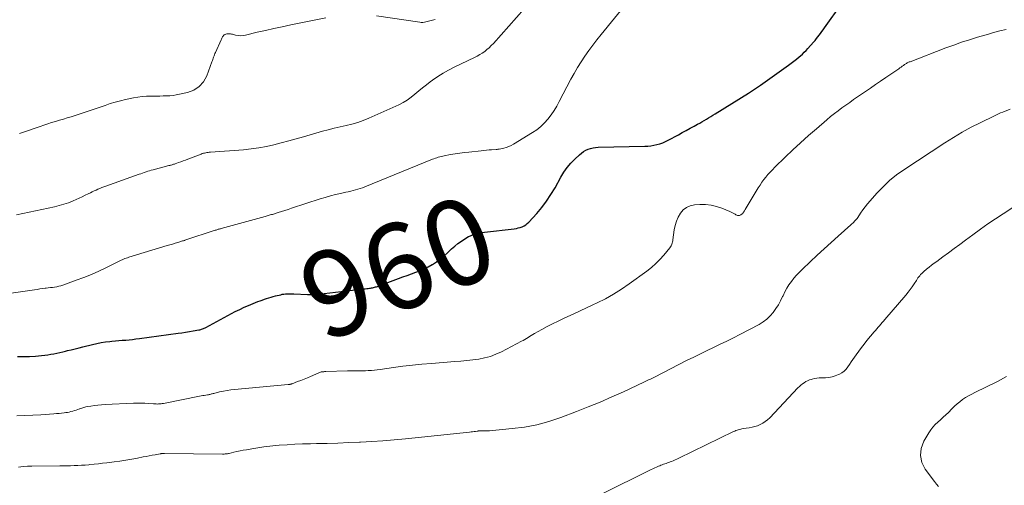
# Model space of a CAD drawing. Units: feet. Extents: x 1970000 to 1975023, y 550000 to 555000.
# Drawn here: x 1970537 to 1970767, y 553102 to 553211 of the extents above; entities that cross this region are included whole.
import ezdxf
from ezdxf.enums import TextEntityAlignment as Align

# ---------------------------------------------------------------- set-up
doc = ezdxf.new("R2010")
doc.units = ezdxf.units.FT
doc.header["$LTSCALE"] = 100
doc.header["$MEASUREMENT"] = 0
for name, color, linetype, lineweight in [('CONTOUR INDEX', 32, 'Continuous', 25), ('CONTOUR INDEX LABEL', 7, 'Continuous', 15), ('CONTOUR INTERMEDIATE', 40, 'Continuous', 15)]:
    doc.layers.add(name, color=color, linetype=linetype, lineweight=lineweight)
doc.styles.add('slant', font='romans.shx', dxfattribs={"oblique": 14.999978})

msp = doc.modelspace()

# ---------------------------------------------------------------- linework, layer by layer
at = {"layer": 'CONTOUR INDEX', "elevation": 960, "flags": 128}
msp.add_lwpolyline([(1970536.43, 553132.28), (1970537.85, 553132.23), (1970539.26, 553132.27), (1970540.68, 553132.36), (1970542.09, 553132.49), (1970542.8, 553132.57), (1970543.51, 553132.66), (1970544.21, 553132.77), (1970544.91, 553132.9), (1970545.61, 553133.04), (1970546.31, 553133.2), (1970547.01, 553133.36), (1970547.7, 553133.53), (1970548.12, 553133.63), (1970549.02, 553133.85), (1970549.92, 553134.08), (1970550.82, 553134.3), (1970551.72, 553134.53), (1970553.95, 553135.08), (1970554.96, 553135.3), (1970555.98, 553135.5), (1970557.01, 553135.65), (1970558.04, 553135.78), (1970558.51, 553135.82), (1970559.31, 553135.9), (1970560.11, 553135.97), (1970560.92, 553136.04), (1970561.72, 553136.1), (1970562.52, 553136.17), (1970563.32, 553136.24), (1970564.12, 553136.34), (1970564.92, 553136.44), (1970573.94, 553137.68), (1970574.82, 553137.81), (1970575.7, 553137.94), (1970576.59, 553138.08), (1970577.47, 553138.23), (1970578.8, 553138.46), (1970579.01, 553138.51), (1970579.22, 553138.56), (1970579.43, 553138.62), (1970579.64, 553138.7), (1970579.84, 553138.78), (1970580.04, 553138.87), (1970580.23, 553138.96), (1970580.43, 553139.06), (1970587.31, 553142.73), (1970588.33, 553143.24), (1970589.36, 553143.74), (1970590.4, 553144.19), (1970591.46, 553144.62), (1970592.59, 553145.06), (1970593.09, 553145.25), (1970593.6, 553145.43), (1970594.11, 553145.61), (1970594.62, 553145.79), (1970595.13, 553145.95), (1970595.65, 553146.11), (1970596.17, 553146.25), (1970596.69, 553146.39), (1970597.9, 553146.68), (1970598.27, 553146.76), (1970598.65, 553146.82), (1970599.03, 553146.86), (1970599.41, 553146.87), (1970599.8, 553146.88), (1970600.18, 553146.87), (1970600.56, 553146.86), (1970600.95, 553146.85), (1970604.18, 553146.71), (1970604.5, 553146.7), (1970604.82, 553146.7), (1970605.14, 553146.7), (1970605.46, 553146.71), (1970605.78, 553146.72), (1970606.1, 553146.74), (1970606.42, 553146.77), (1970606.74, 553146.8), (1970617.29, 553148.01), (1970617.63, 553148.05), (1970617.97, 553148.1), (1970618.31, 553148.14), (1970618.65, 553148.2), (1970618.85, 553148.23), (1970619.09, 553148.27), (1970619.33, 553148.31), (1970619.57, 553148.36), (1970619.8, 553148.42), (1970620.04, 553148.48), (1970620.27, 553148.54), (1970620.51, 553148.61), (1970620.74, 553148.69), (1970620.75, 553148.7), (1970620.99, 553148.78), (1970621.23, 553148.87), (1970621.46, 553148.96), (1970621.7, 553149.04), (1970625.4, 553150.44), (1970626.4, 553150.81), (1970627.41, 553151.18), (1970628.42, 553151.54), (1970629.43, 553151.89), (1970630.43, 553152.27), (1970631.41, 553152.69), (1970632.36, 553153.17), (1970633.29, 553153.7), (1970633.35, 553153.73), (1970634.27, 553154.34), (1970635.16, 553154.98), (1970636.01, 553155.68), (1970636.82, 553156.42), (1970637.79, 553157.36), (1970638.52, 553158.01), (1970639.28, 553158.63), (1970640.08, 553159.19), (1970640.91, 553159.71), (1970641.78, 553160.21), (1970642.21, 553160.44), (1970642.65, 553160.63), (1970643.1, 553160.79), (1970643.56, 553160.93), (1970644.03, 553161.04), (1970644.5, 553161.14), (1970644.98, 553161.21), (1970645.46, 553161.28), (1970652.44, 553162.07), (1970652.91, 553162.15), (1970653.37, 553162.24), (1970653.83, 553162.37), (1970654.28, 553162.53), (1970654.7, 553162.73), (1970655.11, 553162.96), (1970655.47, 553163.26), (1970655.81, 553163.58), (1970657.66, 553165.62), (1970658.85, 553167.03), (1970659.97, 553168.49), (1970660.99, 553170.02), (1970661.94, 553171.6), (1970663.32, 553174.08), (1970664.02, 553175.22), (1970664.79, 553176.31), (1970665.65, 553177.33), (1970666.58, 553178.3), (1970667.65, 553179.32), (1970668.11, 553179.71), (1970668.6, 553180.06), (1970669.12, 553180.35), (1970669.67, 553180.6), (1970670.25, 553180.78), (1970670.83, 553180.93), (1970671.42, 553181.01), (1970672.03, 553181.06), (1970682.89, 553181.3), (1970683.6, 553181.34), (1970684.31, 553181.41), (1970685.02, 553181.53), (1970685.72, 553181.67), (1970686.41, 553181.87), (1970687.09, 553182.1), (1970687.75, 553182.38), (1970688.39, 553182.7), (1970690.74, 553183.98), (1970691.66, 553184.48), (1970692.58, 553184.98), (1970693.49, 553185.48), (1970694.41, 553185.98), (1970695.19, 553186.41), (1970695.71, 553186.7), (1970696.24, 553186.99), (1970696.76, 553187.29), (1970697.28, 553187.59), (1970697.79, 553187.89), (1970698.31, 553188.2), (1970698.82, 553188.51), (1970699.33, 553188.83), (1970707.11, 553193.68), (1970707.82, 553194.14), (1970708.54, 553194.61), (1970709.24, 553195.09), (1970709.94, 553195.57), (1970716.45, 553200.18), (1970717.09, 553200.65), (1970717.72, 553201.13), (1970718.34, 553201.63), (1970718.95, 553202.14), (1970719.23, 553202.38), (1970719.68, 553202.79), (1970720.12, 553203.21), (1970720.55, 553203.64), (1970720.97, 553204.09), (1970722.32, 553205.61), (1970722.66, 553206), (1970723, 553206.4), (1970723.32, 553206.8), (1970723.64, 553207.21), (1970723.95, 553207.63), (1970724.26, 553208.05), (1970724.56, 553208.47), (1970724.87, 553208.89), (1970729, 553214.69)], dxfattribs=at)
at = {"layer": 'CONTOUR INTERMEDIATE', "flags": 128}
for points, elevation in [([(1970534.99, 553147.03), (1970540.41, 553147.83), (1970541.03, 553147.92), (1970541.65, 553148.01), (1970542.27, 553148.09), (1970542.9, 553148.17), (1970543.16, 553148.2), (1970543.65, 553148.26), (1970544.14, 553148.33), (1970544.63, 553148.39), (1970545.12, 553148.46), (1970545.61, 553148.54), (1970546.09, 553148.64), (1970546.57, 553148.77), (1970547.04, 553148.92), (1970550.17, 553150.03), (1970551.96, 553150.7), (1970553.73, 553151.41), (1970555.48, 553152.19), (1970557.2, 553153.01), (1970560.06, 553154.43), (1970560.34, 553154.57), (1970560.63, 553154.7), (1970560.93, 553154.83), (1970561.22, 553154.96), (1970561.52, 553155.08), (1970561.81, 553155.19), (1970562.12, 553155.3), (1970562.42, 553155.39), (1970571.41, 553158.12), (1970572.03, 553158.3), (1970572.65, 553158.49), (1970573.27, 553158.68), (1970573.89, 553158.86), (1970575, 553159.2), (1970575.06, 553159.22), (1970575.12, 553159.24), (1970575.18, 553159.25), (1970575.24, 553159.27), (1970575.33, 553159.29), (1970575.34, 553159.3), (1970575.36, 553159.3), (1970575.38, 553159.31), (1970575.39, 553159.31), (1970575.46, 553159.34), (1970575.48, 553159.34), (1970575.49, 553159.35), (1970575.51, 553159.35), (1970575.53, 553159.36), (1970582.64, 553161.7), (1970582.81, 553161.75), (1970582.98, 553161.81), (1970583.16, 553161.86), (1970583.33, 553161.92), (1970583.5, 553161.97), (1970583.67, 553162.02), (1970583.85, 553162.07), (1970584.02, 553162.12), (1970594.27, 553164.94), (1970594.51, 553165.01), (1970594.76, 553165.07), (1970595, 553165.14), (1970595.24, 553165.2), (1970595.48, 553165.27), (1970595.72, 553165.34), (1970595.96, 553165.41), (1970596.2, 553165.48), (1970597.3, 553165.83), (1970598.08, 553166.07), (1970598.87, 553166.32), (1970599.65, 553166.58), (1970600.44, 553166.83), (1970607.15, 553169.01), (1970608.32, 553169.37), (1970609.49, 553169.71), (1970610.67, 553170.01), (1970611.86, 553170.28), (1970613.12, 553170.55), (1970613.68, 553170.68), (1970614.25, 553170.81), (1970614.81, 553170.95), (1970615.36, 553171.1), (1970615.92, 553171.26), (1970616.47, 553171.43), (1970617.01, 553171.63), (1970617.55, 553171.83), (1970633.34, 553178.25), (1970633.68, 553178.39), (1970634.02, 553178.51), (1970634.36, 553178.63), (1970634.7, 553178.74), (1970635.04, 553178.85), (1970635.39, 553178.94), (1970635.74, 553179.02), (1970636.1, 553179.09), (1970637.53, 553179.34), (1970638.61, 553179.52), (1970639.69, 553179.69), (1970640.77, 553179.83), (1970641.85, 553179.95), (1970644.72, 553180.26), (1970645.33, 553180.32), (1970645.94, 553180.38), (1970646.54, 553180.43), (1970647.15, 553180.48), (1970648.18, 553180.56), (1970648.28, 553180.56), (1970648.37, 553180.57), (1970648.46, 553180.57), (1970648.56, 553180.58), (1970648.65, 553180.58), (1970648.74, 553180.59), (1970648.83, 553180.61), (1970648.92, 553180.62), (1970649.97, 553180.85), (1970650.57, 553181.01), (1970651.15, 553181.21), (1970651.71, 553181.47), (1970652.26, 553181.76), (1970656.69, 553184.47), (1970657.69, 553185.16), (1970658.63, 553185.9), (1970659.49, 553186.75), (1970660.29, 553187.65), (1970661.02, 553188.62), (1970661.71, 553189.62), (1970662.34, 553190.66), (1970662.93, 553191.72), (1970665.62, 553196.91), (1970666.38, 553198.3), (1970667.17, 553199.67), (1970668.02, 553201), (1970668.91, 553202.31), (1970669.84, 553203.6), (1970670.78, 553204.87), (1970671.74, 553206.13), (1970672.72, 553207.37), (1970679.61, 553215.94)], 956), ([(1970536.23, 553165.29), (1970545.06, 553167.16), (1970546.19, 553167.44), (1970547.3, 553167.75), (1970548.38, 553168.13), (1970549.46, 553168.56), (1970550.16, 553168.87), (1970550.87, 553169.18), (1970551.57, 553169.51), (1970552.27, 553169.85), (1970552.96, 553170.2), (1970553.47, 553170.46), (1970553.9, 553170.68), (1970554.34, 553170.89), (1970554.79, 553171.09), (1970555.24, 553171.28), (1970555.7, 553171.46), (1970556.16, 553171.64), (1970556.61, 553171.81), (1970557.07, 553171.98), (1970564.83, 553174.75), (1970565.24, 553174.9), (1970565.65, 553175.04), (1970566.05, 553175.18), (1970566.46, 553175.32), (1970566.87, 553175.46), (1970567.28, 553175.58), (1970567.7, 553175.7), (1970568.11, 553175.82), (1970571.81, 553176.78), (1970571.99, 553176.83), (1970572.18, 553176.87), (1970572.36, 553176.92), (1970572.54, 553176.97), (1970572.72, 553177.02), (1970572.9, 553177.08), (1970573.08, 553177.14), (1970573.26, 553177.2), (1970574.01, 553177.47), (1970574.56, 553177.67), (1970575.11, 553177.88), (1970575.66, 553178.08), (1970576.21, 553178.29), (1970579.31, 553179.48), (1970579.58, 553179.58), (1970579.85, 553179.66), (1970580.12, 553179.72), (1970580.4, 553179.78), (1970580.68, 553179.82), (1970580.96, 553179.86), (1970581.24, 553179.89), (1970581.52, 553179.92), (1970589.24, 553180.49), (1970591.02, 553180.67), (1970592.8, 553180.91), (1970594.55, 553181.25), (1970596.3, 553181.65), (1970598.04, 553182.11), (1970599.78, 553182.58), (1970601.51, 553183.05), (1970603.24, 553183.53), (1970607.65, 553184.78), (1970609.02, 553185.15), (1970610.39, 553185.5), (1970611.76, 553185.83), (1970613.15, 553186.13), (1970614.52, 553186.47), (1970615.87, 553186.86), (1970617.19, 553187.34), (1970618.5, 553187.88), (1970625.45, 553190.99), (1970626.47, 553191.5), (1970627.45, 553192.07), (1970628.37, 553192.73), (1970629.25, 553193.45), (1970630.12, 553194.2), (1970631, 553194.93), (1970631.9, 553195.64), (1970632.82, 553196.32), (1970633.35, 553196.72), (1970634.57, 553197.55), (1970635.82, 553198.34), (1970637.1, 553199.06), (1970638.41, 553199.74), (1970643.16, 553202.01), (1970643.77, 553202.33), (1970644.37, 553202.66), (1970644.95, 553203.03), (1970645.52, 553203.42), (1970646.06, 553203.84), (1970646.58, 553204.29), (1970647.07, 553204.77), (1970647.54, 553205.27), (1970656.49, 553215.42)], 952), ([(1970536.92, 553184.3), (1970537.4, 553184.46), (1970541.71, 553185.93), (1970542.61, 553186.23), (1970543.51, 553186.52), (1970544.42, 553186.8), (1970545.33, 553187.08), (1970546.24, 553187.35), (1970547.16, 553187.62), (1970548.06, 553187.9), (1970548.97, 553188.18), (1970552.22, 553189.21), (1970553.4, 553189.6), (1970554.58, 553189.99), (1970555.75, 553190.4), (1970556.92, 553190.83), (1970558.1, 553191.24), (1970559.28, 553191.6), (1970560.48, 553191.92), (1970561.69, 553192.2), (1970563.5, 553192.57), (1970564.52, 553192.75), (1970565.54, 553192.88), (1970566.57, 553192.96), (1970567.61, 553192.99), (1970568.13, 553192.99), (1970568.91, 553192.99), (1970569.68, 553193), (1970570.46, 553193.02), (1970571.23, 553193.04), (1970572, 553193.09), (1970572.77, 553193.17), (1970573.53, 553193.28), (1970574.29, 553193.42), (1970576.12, 553193.82), (1970577.6, 553194.39), (1970578.88, 553195.2), (1970579.86, 553196.35), (1970580.64, 553197.74), (1970581.86, 553201.01), (1970581.96, 553201.28), (1970582.06, 553201.55), (1970582.15, 553201.82), (1970582.25, 553202.09), (1970582.35, 553202.36), (1970582.45, 553202.63), (1970582.56, 553202.9), (1970582.67, 553203.16), (1970584, 553206.11), (1970584.08, 553206.29), (1970584.17, 553206.47), (1970584.25, 553206.64), (1970584.34, 553206.82), (1970584.44, 553206.98), (1970584.56, 553207.13), (1970584.71, 553207.25), (1970584.87, 553207.35), (1970584.91, 553207.37), (1970585.11, 553207.45), (1970585.32, 553207.51), (1970585.53, 553207.53), (1970585.75, 553207.54), (1970585.96, 553207.52), (1970586.18, 553207.5), (1970586.4, 553207.46), (1970586.61, 553207.41), (1970587.36, 553207.22), (1970587.95, 553207.12), (1970588.54, 553207.07), (1970589.13, 553207.11), (1970589.72, 553207.21), (1970592.42, 553207.87), (1970594.37, 553208.32), (1970596.32, 553208.77), (1970598.27, 553209.18), (1970600.23, 553209.58), (1970608.46, 553211.22)], 948), ([(1970620.25, 553211.73), (1970630.37, 553210.22), (1970630.73, 553210.19), (1970631.08, 553210.19), (1970631.44, 553210.23), (1970631.79, 553210.29), (1970633.97, 553210.85)], 948), ([(1970536.32, 553118.43), (1970538.19, 553118.46), (1970540.06, 553118.55), (1970541.93, 553118.66), (1970544.95, 553118.88), (1970545.55, 553118.93), (1970546.15, 553118.98), (1970546.75, 553119.05), (1970547.35, 553119.12), (1970547.72, 553119.16), (1970548.13, 553119.23), (1970548.54, 553119.3), (1970548.94, 553119.4), (1970549.34, 553119.51), (1970549.73, 553119.64), (1970550.13, 553119.77), (1970550.52, 553119.9), (1970550.91, 553120.04), (1970551.03, 553120.08), (1970551.48, 553120.24), (1970551.94, 553120.37), (1970552.4, 553120.48), (1970552.87, 553120.58), (1970553.58, 553120.7), (1970554.41, 553120.83), (1970555.24, 553120.94), (1970556.07, 553121.01), (1970556.91, 553121.06), (1970563.5, 553121.37), (1970564.38, 553121.39), (1970565.26, 553121.39), (1970566.15, 553121.36), (1970567.03, 553121.3), (1970568.21, 553121.21), (1970568.5, 553121.19), (1970568.79, 553121.18), (1970569.09, 553121.17), (1970569.38, 553121.18), (1970569.68, 553121.19), (1970569.97, 553121.22), (1970570.26, 553121.26), (1970570.55, 553121.31), (1970578.93, 553122.98), (1970579.31, 553123.05), (1970579.69, 553123.13), (1970580.06, 553123.19), (1970580.44, 553123.26), (1970580.82, 553123.32), (1970581.01, 553123.35), (1970581.19, 553123.39), (1970581.38, 553123.43), (1970581.56, 553123.47), (1970581.74, 553123.52), (1970581.93, 553123.56), (1970582.11, 553123.61), (1970582.29, 553123.65), (1970583.64, 553123.98), (1970584.51, 553124.17), (1970585.37, 553124.33), (1970586.24, 553124.46), (1970587.12, 553124.56), (1970599.67, 553125.71), (1970599.78, 553125.72), (1970599.89, 553125.74), (1970600, 553125.75), (1970600.11, 553125.78), (1970600.22, 553125.8), (1970600.33, 553125.83), (1970600.43, 553125.86), (1970600.54, 553125.9), (1970601.85, 553126.39), (1970602.61, 553126.68), (1970603.37, 553126.97), (1970604.12, 553127.28), (1970604.87, 553127.6), (1970607.33, 553128.65), (1970607.35, 553128.65), (1970607.37, 553128.66), (1970607.39, 553128.67), (1970607.41, 553128.67), (1970607.48, 553128.69), (1970607.5, 553128.69), (1970607.52, 553128.69), (1970607.54, 553128.7), (1970607.56, 553128.7), (1970607.82, 553128.71), (1970607.97, 553128.72), (1970608.12, 553128.73), (1970608.27, 553128.73), (1970608.42, 553128.74), (1970613.48, 553128.9), (1970614.09, 553128.91), (1970614.69, 553128.92), (1970615.3, 553128.93), (1970615.91, 553128.92), (1970616.51, 553128.92), (1970617.12, 553128.93), (1970617.72, 553128.95), (1970618.33, 553128.98), (1970618.45, 553128.99), (1970619.12, 553129.03), (1970619.79, 553129.09), (1970620.45, 553129.17), (1970621.11, 553129.25), (1970624.21, 553129.69), (1970626.42, 553129.98), (1970628.64, 553130.24), (1970630.86, 553130.46), (1970633.08, 553130.65), (1970638.52, 553131.06), (1970639.93, 553131.18), (1970641.33, 553131.32), (1970642.73, 553131.48), (1970644.12, 553131.67), (1970645.49, 553131.94), (1970646.84, 553132.29), (1970648.14, 553132.78), (1970649.41, 553133.36), (1970654.14, 553135.81), (1970654.53, 553136.02), (1970654.91, 553136.23), (1970655.28, 553136.47), (1970655.65, 553136.7), (1970656.01, 553136.95), (1970656.38, 553137.18), (1970656.76, 553137.4), (1970657.14, 553137.62), (1970658.86, 553138.57), (1970660.11, 553139.24), (1970661.37, 553139.89), (1970662.65, 553140.51), (1970663.94, 553141.11), (1970664.8, 553141.5), (1970666.31, 553142.19), (1970667.81, 553142.88), (1970669.31, 553143.58), (1970670.8, 553144.29), (1970671.76, 553144.75), (1970673.7, 553145.74), (1970675.59, 553146.8), (1970677.43, 553147.96), (1970679.23, 553149.2), (1970683.36, 553152.2), (1970684.43, 553153.04), (1970685.46, 553153.93), (1970686.41, 553154.9), (1970687.32, 553155.91), (1970688.74, 553157.63), (1970688.89, 553157.83), (1970689.03, 553158.04), (1970689.14, 553158.26), (1970689.24, 553158.49), (1970689.32, 553158.73), (1970689.39, 553158.97), (1970689.44, 553159.22), (1970689.48, 553159.47), (1970689.78, 553161.82), (1970689.98, 553162.85), (1970690.27, 553163.84), (1970690.7, 553164.78), (1970691.21, 553165.69), (1970691.87, 553166.44), (1970692.63, 553167.03), (1970693.52, 553167.4), (1970694.49, 553167.61), (1970695.78, 553167.7), (1970697.1, 553167.69), (1970698.4, 553167.57), (1970699.66, 553167.27), (1970700.91, 553166.85), (1970702.74, 553166.09), (1970703.06, 553165.95), (1970703.37, 553165.79), (1970703.67, 553165.62), (1970703.96, 553165.44), (1970704.14, 553165.31), (1970704.35, 553165.21), (1970704.55, 553165.15), (1970704.77, 553165.14), (1970704.99, 553165.17), (1970705.13, 553165.21), (1970705.28, 553165.27), (1970705.42, 553165.34), (1970705.55, 553165.43), (1970705.66, 553165.54), (1970705.69, 553165.56), (1970705.79, 553165.67), (1970705.88, 553165.78), (1970705.96, 553165.9), (1970706.04, 553166.02), (1970706.12, 553166.14), (1970706.2, 553166.26), (1970706.27, 553166.39), (1970706.35, 553166.51), (1970709.39, 553171.6), (1970709.8, 553172.25), (1970710.23, 553172.89), (1970710.68, 553173.51), (1970711.16, 553174.11), (1970711.65, 553174.7), (1970712.16, 553175.27), (1970712.69, 553175.83), (1970713.23, 553176.38), (1970715.66, 553178.75), (1970717.45, 553180.45), (1970719.25, 553182.13), (1970721.09, 553183.77), (1970722.95, 553185.38), (1970725.43, 553187.49), (1970726.28, 553188.2), (1970727.15, 553188.9), (1970728.03, 553189.57), (1970728.93, 553190.24), (1970729.83, 553190.89), (1970730.74, 553191.53), (1970731.65, 553192.17), (1970732.57, 553192.81), (1970735.57, 553194.87), (1970736.76, 553195.69), (1970737.95, 553196.51), (1970739.15, 553197.33), (1970740.34, 553198.14), (1970742.18, 553199.39), (1970742.46, 553199.58), (1970742.73, 553199.78), (1970743.01, 553199.97), (1970743.28, 553200.16), (1970743.53, 553200.34), (1970743.68, 553200.44), (1970743.84, 553200.54), (1970743.99, 553200.63), (1970744.16, 553200.72), (1970744.32, 553200.8), (1970744.48, 553200.88), (1970744.65, 553200.95), (1970744.82, 553201.02), (1970753.2, 553204.22), (1970755.03, 553204.89), (1970756.87, 553205.54), (1970758.72, 553206.15), (1970760.58, 553206.72), (1970761.45, 553206.98), (1970762.89, 553207.4), (1970764.33, 553207.8), (1970765.78, 553208.19), (1970767.23, 553208.56)], 964), ([(1970536.66, 553106.44), (1970537.26, 553106.5), (1970537.86, 553106.57), (1970538.81, 553106.67), (1970538.94, 553106.68), (1970539.06, 553106.69), (1970539.18, 553106.7), (1970539.3, 553106.7), (1970539.42, 553106.71), (1970539.54, 553106.71), (1970539.66, 553106.71), (1970539.79, 553106.71), (1970546.31, 553106.73), (1970547.16, 553106.73), (1970548.01, 553106.75), (1970548.86, 553106.77), (1970549.7, 553106.8), (1970550.55, 553106.84), (1970551.4, 553106.89), (1970552.24, 553106.95), (1970553.08, 553107.02), (1970553.37, 553107.04), (1970554.35, 553107.14), (1970555.34, 553107.24), (1970556.32, 553107.35), (1970557.31, 553107.47), (1970559.01, 553107.69), (1970560.38, 553107.88), (1970561.75, 553108.09), (1970563.11, 553108.32), (1970564.47, 553108.57), (1970565.77, 553108.82), (1970566.48, 553108.96), (1970567.19, 553109.09), (1970567.9, 553109.22), (1970568.61, 553109.35), (1970569.77, 553109.57), (1970569.9, 553109.59), (1970570.03, 553109.61), (1970570.16, 553109.62), (1970570.29, 553109.63), (1970570.42, 553109.64), (1970570.55, 553109.64), (1970570.68, 553109.64), (1970570.81, 553109.65), (1970584.31, 553109.5), (1970584.51, 553109.5), (1970584.71, 553109.51), (1970584.9, 553109.52), (1970585.1, 553109.54), (1970585.3, 553109.56), (1970585.5, 553109.59), (1970585.69, 553109.63), (1970585.89, 553109.67), (1970586.96, 553109.92), (1970587.69, 553110.08), (1970588.43, 553110.23), (1970589.16, 553110.38), (1970589.9, 553110.52), (1970591.18, 553110.76), (1970592.56, 553110.99), (1970593.95, 553111.2), (1970595.34, 553111.36), (1970596.74, 553111.5), (1970597.57, 553111.56), (1970599.38, 553111.69), (1970601.19, 553111.8), (1970603.01, 553111.87), (1970604.83, 553111.92), (1970606.23, 553111.94), (1970608.75, 553112), (1970611.27, 553112.07), (1970613.79, 553112.17), (1970616.31, 553112.28), (1970616.52, 553112.29), (1970619.15, 553112.44), (1970621.77, 553112.62), (1970624.39, 553112.84), (1970627.01, 553113.09), (1970642, 553114.63), (1970642.35, 553114.66), (1970642.69, 553114.7), (1970643.03, 553114.75), (1970643.38, 553114.8), (1970643.94, 553114.88), (1970644, 553114.89), (1970644.06, 553114.9), (1970644.12, 553114.91), (1970644.18, 553114.91), (1970644.24, 553114.92), (1970644.3, 553114.92), (1970644.36, 553114.92), (1970644.42, 553114.93), (1970644.65, 553114.93), (1970644.83, 553114.93), (1970645, 553114.93), (1970645.18, 553114.93), (1970645.36, 553114.92), (1970645.56, 553114.92), (1970645.84, 553114.91), (1970646.12, 553114.92), (1970646.4, 553114.93), (1970646.68, 553114.95), (1970651.96, 553115.43), (1970654.84, 553115.81), (1970657.7, 553116.34), (1970660.5, 553117.11), (1970663.27, 553118.03), (1970666.94, 553119.42), (1970669.71, 553120.5), (1970672.47, 553121.63), (1970675.19, 553122.82), (1970677.91, 553124.05), (1970682.67, 553126.28), (1970682.98, 553126.43), (1970683.3, 553126.58), (1970683.62, 553126.72), (1970683.94, 553126.87), (1970684.26, 553127.01), (1970684.58, 553127.16), (1970684.89, 553127.31), (1970685.2, 553127.47), (1970692.8, 553131.37), (1970694.33, 553132.14), (1970695.87, 553132.91), (1970697.42, 553133.65), (1970698.97, 553134.38), (1970700.52, 553135.11), (1970702.07, 553135.86), (1970703.6, 553136.63), (1970705.12, 553137.41), (1970709.61, 553139.76), (1970710.53, 553140.33), (1970711.39, 553140.97), (1970712.16, 553141.71), (1970712.87, 553142.53), (1970712.89, 553142.55), (1970713.52, 553143.43), (1970714.09, 553144.33), (1970714.61, 553145.27), (1970715.08, 553146.24), (1970715.17, 553146.44), (1970715.59, 553147.31), (1970716.05, 553148.16), (1970716.56, 553148.97), (1970717.12, 553149.76), (1970717.72, 553150.52), (1970718.34, 553151.26), (1970719.01, 553151.96), (1970719.69, 553152.64), (1970721.51, 553154.35), (1970723.13, 553155.86), (1970724.76, 553157.36), (1970726.41, 553158.85), (1970728.06, 553160.33), (1970731.03, 553162.97), (1970731.25, 553163.17), (1970731.46, 553163.37), (1970731.67, 553163.58), (1970731.87, 553163.8), (1970732.07, 553164.02), (1970732.26, 553164.24), (1970732.44, 553164.48), (1970732.61, 553164.71), (1970733.29, 553165.71), (1970733.81, 553166.44), (1970734.35, 553167.15), (1970734.91, 553167.85), (1970735.49, 553168.53), (1970737.09, 553170.35), (1970738.53, 553171.87), (1970740.05, 553173.31), (1970741.69, 553174.61), (1970743.39, 553175.83), (1970752.96, 553182.1), (1970754.97, 553183.37), (1970757.01, 553184.58), (1970759.09, 553185.71), (1970761.21, 553186.79), (1970764.52, 553188.41), (1970765, 553188.64), (1970765.48, 553188.86), (1970765.97, 553189.07), (1970766.46, 553189.27), (1970768.16, 553189.96)], 968), ([(1970672.6, 553100.05), (1970684.36, 553105.87), (1970684.79, 553106.07), (1970685.22, 553106.28), (1970685.66, 553106.47), (1970686.1, 553106.65), (1970686.38, 553106.77), (1970686.68, 553106.89), (1970686.99, 553107), (1970687.3, 553107.11), (1970687.61, 553107.22), (1970687.92, 553107.32), (1970688.23, 553107.43), (1970688.54, 553107.54), (1970688.85, 553107.66), (1970689.11, 553107.76), (1970689.55, 553107.94), (1970689.98, 553108.12), (1970690.41, 553108.32), (1970690.84, 553108.52), (1970703.63, 553114.75), (1970703.89, 553114.87), (1970704.16, 553114.99), (1970704.44, 553115.09), (1970704.72, 553115.18), (1970705, 553115.27), (1970705.29, 553115.34), (1970705.57, 553115.39), (1970705.87, 553115.44), (1970707.27, 553115.62), (1970707.94, 553115.74), (1970708.6, 553115.9), (1970709.24, 553116.12), (1970709.87, 553116.38), (1970710.46, 553116.7), (1970711.03, 553117.07), (1970711.55, 553117.49), (1970712.05, 553117.96), (1970718.64, 553124.93), (1970718.98, 553125.27), (1970719.33, 553125.58), (1970719.71, 553125.87), (1970720.09, 553126.15), (1970720.5, 553126.39), (1970720.92, 553126.6), (1970721.35, 553126.78), (1970721.8, 553126.93), (1970721.96, 553126.98), (1970722.5, 553127.11), (1970723.04, 553127.21), (1970723.59, 553127.27), (1970724.14, 553127.3), (1970725.05, 553127.32), (1970725.84, 553127.39), (1970726.61, 553127.52), (1970727.36, 553127.74), (1970728.1, 553128.03), (1970728.32, 553128.14), (1970728.89, 553128.47), (1970729.43, 553128.86), (1970729.89, 553129.33), (1970730.3, 553129.85), (1970730.68, 553130.41), (1970731.06, 553130.98), (1970731.45, 553131.54), (1970731.83, 553132.09), (1970732.24, 553132.68), (1970732.84, 553133.52), (1970733.45, 553134.34), (1970734.09, 553135.16), (1970734.74, 553135.96), (1970736.43, 553137.98), (1970736.74, 553138.35), (1970737.05, 553138.71), (1970737.36, 553139.07), (1970737.67, 553139.44), (1970737.99, 553139.8), (1970738.3, 553140.16), (1970738.61, 553140.52), (1970738.92, 553140.88), (1970743.83, 553146.6), (1970744.35, 553147.23), (1970744.85, 553147.87), (1970745.32, 553148.53), (1970745.77, 553149.21), (1970746.29, 553150.02), (1970746.47, 553150.3), (1970746.67, 553150.58), (1970746.87, 553150.84), (1970747.08, 553151.11), (1970747.3, 553151.36), (1970747.54, 553151.61), (1970747.78, 553151.84), (1970748.04, 553152.06), (1970748.68, 553152.6), (1970749.26, 553153.07), (1970749.86, 553153.54), (1970750.46, 553154), (1970751.07, 553154.44), (1970752.5, 553155.48), (1970753.83, 553156.45), (1970755.15, 553157.42), (1970756.47, 553158.4), (1970757.79, 553159.38), (1970759.49, 553160.65), (1970761.23, 553161.92), (1970762.99, 553163.17), (1970764.77, 553164.37), (1970766.57, 553165.55), (1970769.05, 553167.14)], 972), ([(1970767.31, 553127.57), (1970766.64, 553127.17), (1970765.96, 553126.8), (1970765.26, 553126.44), (1970759.94, 553123.87), (1970759.21, 553123.5), (1970758.49, 553123.1), (1970757.79, 553122.66), (1970757.1, 553122.2), (1970756.44, 553121.71), (1970755.8, 553121.2), (1970755.19, 553120.65), (1970754.59, 553120.08), (1970753.76, 553119.23), (1970753.17, 553118.65), (1970752.56, 553118.07), (1970751.95, 553117.51), (1970751.32, 553116.95), (1970750.72, 553116.38), (1970750.16, 553115.77), (1970749.66, 553115.12), (1970749.2, 553114.42), (1970748.05, 553112.49), (1970747.45, 553110.83), (1970747.23, 553109.18), (1970747.61, 553107.57), (1970748.38, 553105.97), (1970750.51, 553103.08), (1970750.97, 553102.51), (1970751.46, 553101.97)], 972)]:
    msp.add_lwpolyline(points, dxfattribs=dict(at, elevation=elevation))

# ---------------------------------------------------------------- texts
at = {"layer": 'CONTOUR INDEX LABEL', "style": 'slant', "oblique": 15}
msp.add_text('960', height=20, rotation=21.9308, dxfattribs=at).set_placement((1970625.21, 553153.1, 960), align=Align.MIDDLE_CENTER)

doc.saveas('drawing.dxf')
